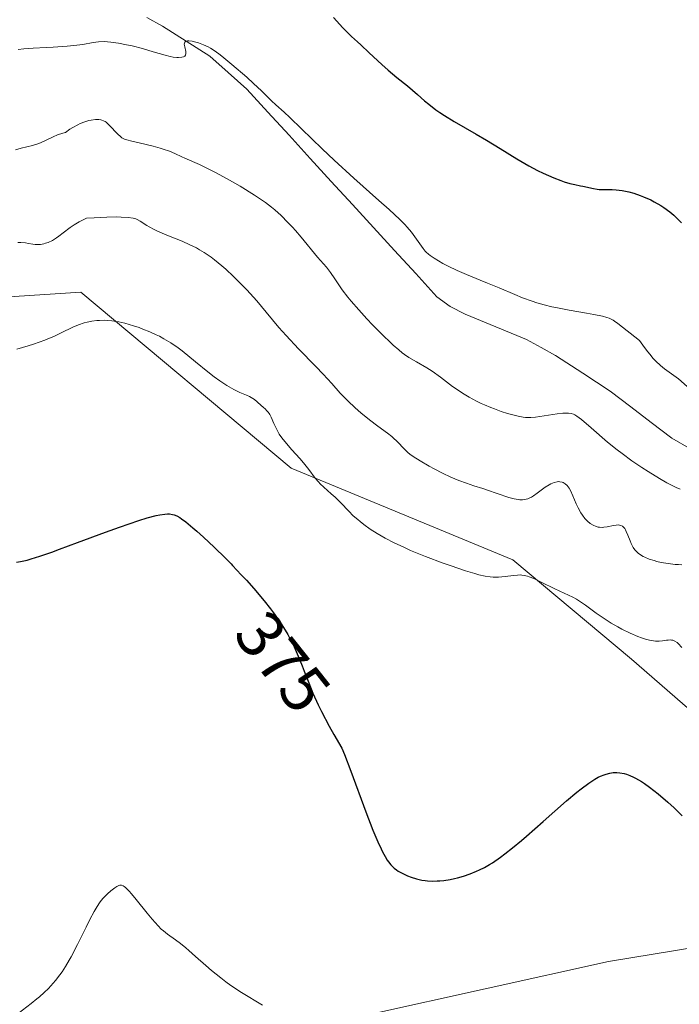
# Model space of a CAD drawing. Units: metres. Extents: x 622301 to 625788, y 4660096 to 4662470.
# Drawn here: x 625065 to 625164, y 4660240 to 4660388 of the extents above; entities that cross this region are included whole.
import ezdxf
from ezdxf.enums import TextEntityAlignment as Align

# ---------------------------------------------------------------- set-up
doc = ezdxf.new("R2010")
doc.units = ezdxf.units.M
doc.header["$MEASUREMENT"] = 0
for name, color, linetype, lineweight in [('Corriente natural lineal', 142, 'Continuous', 13), ('Cultivos herbáceos CxS', 92, 'Continuous', 0), ('Curva de nivel maestra', 36, 'Continuous', 30), ('Curva de nivel normal', 36, 'Continuous', 0), ('Matorral CxS', 135, 'Continuous', 0), ('Rótulo de curva de nivel directora', 19, 'Continuous', 0)]:
    doc.layers.add(name, color=color, linetype=linetype, lineweight=lineweight)
doc.styles.add('Arial', font='txt', dxfattribs={"height": 0.2})

# ---------------------------------------------------------------- blocks, each defined once
blk = doc.blocks.new('*U150')
at = {"layer": 'Matorral CxS', "color": 135, "linetype": 'Continuous', "lineweight": 0}
blk.add_polyline3d([(625116.9987, 4660238.3437, 369.6226), (625153.2951, 4660246.4103, 371.8337), (625177.1483, 4660250.2937, 374.459), (625177.8087, 4660250.4013, 374.5335), (625178.0687, 4660250.4435, 374.5876), (625193.0483, 4660249.2907, 375.7604), (625197.3073, 4660253.8653, 377.3855), (625196.5013, 4660254.3783, 377.3947), (625178.6451, 4660272.9121, 378.1318), (625156.7521, 4660291.9247, 377.7985), (625138.8919, 4660306.9043, 380.2711), (625105.4763, 4660320.7313, 379.1628), (625073.7891, 4660347.2333, 380.681), (625050.5077, 4660345.7303, 381.1139)], dxfattribs=at)
blk = doc.blocks.new('*U158')
at = {"layer": 'Matorral CxS', "color": 135, "linetype": 'Continuous', "lineweight": 0}
blk.add_polyline3d([(625117, 4660238.34, 369.62), (625153.3, 4660246.41, 371.83), (625177.15, 4660250.29, 374.46), (625177.81, 4660250.4, 374.53), (625178.07, 4660250.44, 374.59), (625193.05, 4660249.29, 375.76), (625197.31, 4660253.87, 377.39), (625196.5, 4660254.38, 377.39), (625178.65, 4660272.91, 378.13), (625156.75, 4660291.92, 377.8), (625138.89, 4660306.9, 380.27), (625105.48, 4660320.73, 379.16), (625073.79, 4660347.23, 380.68), (625050.51, 4660345.73, 381.11)], dxfattribs=at)
blk = doc.blocks.new('*U168')
at = {"layer": 'Cultivos herbáceos CxS', "color": 92, "linetype": 'Continuous', "lineweight": 0}
blk.add_polyline3d([(625117, 4660238.34, 369.62), (625153.3, 4660246.41, 371.83), (625177.15, 4660250.29, 374.46), (625177.81, 4660250.4, 374.53), (625178.07, 4660250.44, 374.59), (625193.05, 4660249.29, 375.76), (625197.31, 4660253.87, 377.39), (625196.5, 4660254.38, 377.39), (625178.65, 4660272.91, 378.13), (625156.75, 4660291.92, 377.8), (625138.89, 4660306.9, 380.27), (625105.48, 4660320.73, 379.16), (625073.79, 4660347.23, 380.68), (625050.51, 4660345.73, 381.11)], dxfattribs=at)
blk = doc.blocks.new('*U183')
at = {"layer": 'Curva de nivel normal', "color": 36, "linetype": 'Continuous', "lineweight": 0}
blk.add_polyline3d([(625101.14, 4660239.8, 370), (625098, 4660241.74, 370), (625096.39, 4660242.8, 370), (625095.61, 4660243.35, 370), (625094.86, 4660243.91, 370), (625093.47, 4660245.03, 370), (625092.61, 4660245.78, 370), (625091.07, 4660247.17, 370), (625090.06, 4660248.07, 370), (625089.6, 4660248.46, 370), (625088.77, 4660249.13, 370), (625088.04, 4660249.67, 370), (625086.85, 4660250.51, 370), (625086.21, 4660251, 370), (625085.9, 4660251.27, 370), (625085.41, 4660251.76, 370), (625084.52, 4660252.76, 370), (625083.77, 4660253.67, 370), (625082.13, 4660255.71, 370), (625081.38, 4660256.61, 370), (625081.05, 4660256.98, 370), (625080.5, 4660257.52, 370), (625080.28, 4660257.69, 370), (625080.15, 4660257.77, 370), (625079.9, 4660257.87, 370), (625079.66, 4660257.88, 370), (625079.51, 4660257.84, 370), (625079.18, 4660257.69, 370), (625078.91, 4660257.51, 370), (625078.29, 4660257.05, 370), (625077.8, 4660256.61, 370), (625077.32, 4660256.13, 370), (625077.09, 4660255.88, 370), (625076.67, 4660255.36, 370), (625076.47, 4660255.07, 370), (625076.06, 4660254.44, 370), (625075.78, 4660253.94, 370), (625075.13, 4660252.72, 370), (625074.56, 4660251.57, 370), (625073.27, 4660248.96, 370), (625072.32, 4660247.12, 370), (625072.02, 4660246.58, 370), (625071.47, 4660245.65, 370), (625070.96, 4660244.86, 370), (625070.62, 4660244.39, 370), (625069.96, 4660243.54, 370), (625069.26, 4660242.73, 370), (625068.88, 4660242.33, 370), (625068.26, 4660241.72, 370), (625067.55, 4660241.09, 370), (625067.16, 4660240.77, 370), (625066.31, 4660240.09, 370), (625064.32, 4660238.58, 370)], dxfattribs=at)
blk = doc.blocks.new('*U184')
at = {"layer": 'Curva de nivel normal', "color": 36, "linetype": 'Continuous', "lineweight": 0}
blk.add_polyline3d([(625164.35, 4660293.7, 380), (625163.79, 4660294.3, 380), (625163.62, 4660294.44, 380), (625163.3, 4660294.66, 380), (625162.98, 4660294.78, 380), (625162.76, 4660294.82, 380), (625162.61, 4660294.83, 380), (625162.29, 4660294.82, 380), (625162.03, 4660294.79, 380), (625161.44, 4660294.71, 380), (625160.93, 4660294.67, 380), (625160.37, 4660294.67, 380), (625160.06, 4660294.7, 380), (625159.73, 4660294.75, 380), (625159.03, 4660294.91, 380), (625158.26, 4660295.16, 380), (625157.71, 4660295.36, 380), (625156.55, 4660295.87, 380), (625155.31, 4660296.48, 380), (625154.67, 4660296.83, 380), (625153.71, 4660297.38, 380), (625152.31, 4660298.27, 380), (625151.42, 4660298.88, 380), (625149.82, 4660300.06, 380), (625148.78, 4660300.78, 380), (625148.48, 4660300.96, 380), (625147.89, 4660301.28, 380), (625145.96, 4660302.17, 380), (625145.11, 4660302.58, 380), (625143.26, 4660303.49, 380), (625142.01, 4660304.08, 380), (625141.35, 4660304.35, 380), (625141.07, 4660304.45, 380), (625140.56, 4660304.57, 380), (625140.24, 4660304.62, 380), (625140.02, 4660304.63, 380), (625139.56, 4660304.62, 380), (625138.99, 4660304.57, 380), (625137.7, 4660304.42, 380), (625136.73, 4660304.32, 380), (625136.19, 4660304.3, 380), (625135.91, 4660304.3, 380), (625135.47, 4660304.33, 380), (625134.7, 4660304.45, 380), (625133.73, 4660304.67, 380), (625133.14, 4660304.83, 380), (625131.75, 4660305.25, 380), (625129.56, 4660305.98, 380), (625128.38, 4660306.4, 380), (625125.7, 4660307.41, 380), (625123.47, 4660308.33, 380), (625122.43, 4660308.8, 380), (625120.97, 4660309.49, 380), (625119.64, 4660310.18, 380), (625119.02, 4660310.52, 380), (625118.44, 4660310.86, 380), (625117.37, 4660311.54, 380), (625116.42, 4660312.22, 380), (625115.85, 4660312.67, 380), (625115.49, 4660312.97, 380), (625114.82, 4660313.56, 380), (625114.15, 4660314.22, 380), (625112.93, 4660315.49, 380), (625112.08, 4660316.35, 380), (625111.51, 4660316.87, 380), (625110.37, 4660317.86, 380), (625109.83, 4660318.37, 380), (625109.57, 4660318.64, 380), (625109.07, 4660319.22, 380), (625108.12, 4660320.51, 380), (625107.34, 4660321.52, 380), (625106.77, 4660322.19, 380), (625105.58, 4660323.5, 380), (625104.75, 4660324.43, 380), (625104.06, 4660325.31, 380), (625103.68, 4660325.86, 380), (625103.46, 4660326.22, 380), (625103.08, 4660326.93, 380), (625102.84, 4660327.44, 380), (625102.43, 4660328.39, 380), (625102.23, 4660328.79, 380), (625102.13, 4660328.97, 380), (625102.01, 4660329.13, 380), (625101.77, 4660329.41, 380), (625101.6, 4660329.58, 380), (625101.24, 4660329.9, 380), (625100.95, 4660330.14, 380), (625100.32, 4660330.73, 380), (625099.92, 4660331.04, 380), (625099.45, 4660331.35, 380), (625099.17, 4660331.5, 380), (625098.75, 4660331.7, 380), (625097.74, 4660332.13, 380), (625096.82, 4660332.57, 380), (625096.12, 4660332.95, 380), (625095.75, 4660333.17, 380), (625095.16, 4660333.56, 380), (625094.74, 4660333.85, 380), (625093.85, 4660334.5, 380), (625092.93, 4660335.23, 380), (625091.05, 4660336.76, 380), (625089.05, 4660338.37, 380), (625088.45, 4660338.82, 380), (625087.34, 4660339.59, 380), (625086.3, 4660340.22, 380), (625085.61, 4660340.59, 380), (625085.14, 4660340.81, 380), (625084.17, 4660341.25, 380), (625083.11, 4660341.68, 380), (625082.56, 4660341.89, 380), (625081.71, 4660342.18, 380), (625080.4, 4660342.56, 380), (625079.52, 4660342.75, 380), (625079.08, 4660342.83, 380), (625078.44, 4660342.92, 380), (625077.8, 4660342.98, 380), (625077.39, 4660342.99, 380), (625076.58, 4660342.98, 380), (625076.19, 4660342.95, 380), (625075.43, 4660342.86, 380), (625074.71, 4660342.72, 380), (625074.26, 4660342.6, 380), (625073.42, 4660342.33, 380), (625072.57, 4660341.97, 380), (625070.82, 4660341.08, 380), (625069.71, 4660340.56, 380), (625069.06, 4660340.29, 380), (625068.32, 4660340, 380), (625066.65, 4660339.42, 380), (625065.84, 4660339.16, 380), (625064.15, 4660338.65, 380)], dxfattribs=at)
blk = doc.blocks.new('*U189')
at = {"layer": 'Curva de nivel normal', "color": 36, "linetype": 'Continuous', "lineweight": 0}
blk.add_polyline3d([(625064.27, 4660354.72, 385), (625064.72, 4660354.71, 385), (625065.42, 4660354.64, 385), (625065.89, 4660354.56, 385), (625066.54, 4660354.44, 385), (625066.88, 4660354.41, 385), (625067.41, 4660354.39, 385), (625067.68, 4660354.42, 385), (625068.19, 4660354.51, 385), (625068.45, 4660354.59, 385), (625068.86, 4660354.73, 385), (625069.48, 4660355.03, 385), (625070.12, 4660355.42, 385), (625070.44, 4660355.65, 385), (625071.11, 4660356.17, 385), (625072.15, 4660356.96, 385), (625072.78, 4660357.39, 385), (625073.52, 4660357.82, 385), (625073.94, 4660358.04, 385), (625074.64, 4660358.36, 385), (625075.8, 4660358.44, 385), (625077.69, 4660358.54, 385), (625079.11, 4660358.56, 385), (625079.83, 4660358.55, 385), (625080.9, 4660358.48, 385), (625081.68, 4660358.38, 385), (625082.06, 4660358.28, 385), (625082.28, 4660358.19, 385), (625082.71, 4660357.95, 385), (625083.7, 4660357.29, 385), (625084.09, 4660357.06, 385), (625084.8, 4660356.67, 385), (625085.22, 4660356.47, 385), (625086.73, 4660355.84, 385), (625089.06, 4660354.9, 385), (625090.22, 4660354.38, 385), (625091.2, 4660353.89, 385), (625091.67, 4660353.63, 385), (625092.37, 4660353.21, 385), (625093.4, 4660352.49, 385), (625093.93, 4660352.09, 385), (625095.03, 4660351.19, 385), (625095.6, 4660350.68, 385), (625096.79, 4660349.57, 385), (625098, 4660348.37, 385), (625098.79, 4660347.56, 385), (625100.27, 4660345.94, 385), (625101.72, 4660344.22, 385), (625103.62, 4660341.93, 385), (625104.7, 4660340.7, 385), (625106.59, 4660338.68, 385), (625109.18, 4660336.02, 385), (625110.3, 4660334.86, 385), (625111.57, 4660333.48, 385), (625112.87, 4660332.03, 385), (625113.52, 4660331.34, 385), (625114.01, 4660330.85, 385), (625115.1, 4660329.83, 385), (625115.97, 4660329.06, 385), (625117.29, 4660327.98, 385), (625118.54, 4660327.05, 385), (625120, 4660325.99, 385), (625120.62, 4660325.5, 385), (625120.9, 4660325.26, 385), (625121.4, 4660324.8, 385), (625122.58, 4660323.54, 385), (625123.06, 4660323.07, 385), (625123.34, 4660322.84, 385), (625123.85, 4660322.47, 385), (625124.91, 4660321.8, 385), (625126.25, 4660321.04, 385), (625127.02, 4660320.62, 385), (625128.26, 4660319.98, 385), (625129.52, 4660319.38, 385), (625130.14, 4660319.11, 385), (625130.74, 4660318.87, 385), (625131.88, 4660318.44, 385), (625132.97, 4660318.07, 385), (625134.35, 4660317.64, 385), (625135.03, 4660317.42, 385), (625136.5, 4660316.92, 385), (625138.29, 4660316.32, 385), (625139.06, 4660316.11, 385), (625139.65, 4660315.99, 385), (625139.93, 4660315.96, 385), (625140.31, 4660315.95, 385), (625140.68, 4660315.99, 385), (625140.86, 4660316.03, 385), (625141.13, 4660316.11, 385), (625141.31, 4660316.18, 385), (625141.68, 4660316.37, 385), (625141.96, 4660316.54, 385), (625142.56, 4660316.95, 385), (625143.76, 4660317.85, 385), (625144.32, 4660318.22, 385), (625144.59, 4660318.37, 385), (625145.08, 4660318.58, 385), (625145.53, 4660318.68, 385), (625145.8, 4660318.69, 385), (625145.97, 4660318.68, 385), (625146.3, 4660318.61, 385), (625146.46, 4660318.54, 385), (625146.77, 4660318.36, 385), (625147.05, 4660318.1, 385), (625147.23, 4660317.88, 385), (625147.35, 4660317.71, 385), (625147.56, 4660317.33, 385), (625147.93, 4660316.55, 385), (625148.43, 4660315.36, 385), (625148.71, 4660314.76, 385), (625149.13, 4660313.99, 385), (625149.36, 4660313.64, 385), (625149.72, 4660313.15, 385), (625150.11, 4660312.73, 385), (625150.52, 4660312.38, 385), (625150.96, 4660312.12, 385), (625151.41, 4660311.93, 385), (625151.72, 4660311.85, 385), (625151.93, 4660311.82, 385), (625152.36, 4660311.8, 385), (625152.6, 4660311.81, 385), (625153.09, 4660311.87, 385), (625154.03, 4660312.07, 385), (625154.45, 4660312.14, 385), (625154.79, 4660312.16, 385), (625154.94, 4660312.14, 385), (625155.16, 4660312.09, 385), (625155.37, 4660311.99, 385), (625155.46, 4660311.92, 385), (625155.64, 4660311.74, 385), (625155.73, 4660311.63, 385), (625155.86, 4660311.43, 385), (625155.97, 4660311.19, 385), (625156.21, 4660310.63, 385), (625156.53, 4660309.79, 385), (625156.71, 4660309.37, 385), (625157.02, 4660308.77, 385), (625157.25, 4660308.42, 385), (625157.39, 4660308.26, 385), (625157.6, 4660308.04, 385), (625157.76, 4660307.91, 385), (625158.1, 4660307.65, 385), (625158.49, 4660307.43, 385), (625158.78, 4660307.29, 385), (625159.43, 4660307.03, 385), (625160.18, 4660306.79, 385), (625160.59, 4660306.67, 385), (625161.24, 4660306.52, 385), (625162.26, 4660306.34, 385), (625163.31, 4660306.21, 385), (625163.83, 4660306.18, 385), (625164.35, 4660306.17, 385)], dxfattribs=at)
blk = doc.blocks.new('*U193')
at = {"layer": 'Curva de nivel normal', "color": 36, "linetype": 'Continuous', "lineweight": 0}
blk.add_polyline3d([(625063.94, 4660368.68, 390), (625064.8, 4660368.9, 390), (625066.5, 4660369.32, 390), (625067.3, 4660369.58, 390), (625067.68, 4660369.74, 390), (625068.45, 4660370.1, 390), (625069.59, 4660370.63, 390), (625070.26, 4660370.91, 390), (625071.04, 4660371.18, 390), (625071.47, 4660371.31, 390), (625072.13, 4660371.77, 390), (625072.55, 4660372.03, 390), (625073.33, 4660372.46, 390), (625073.69, 4660372.63, 390), (625074.37, 4660372.9, 390), (625074.98, 4660373.07, 390), (625075.35, 4660373.15, 390), (625075.99, 4660373.23, 390), (625076.47, 4660373.23, 390), (625076.8, 4660373.19, 390), (625076.94, 4660373.15, 390), (625077.2, 4660373.06, 390), (625077.43, 4660372.93, 390), (625077.57, 4660372.83, 390), (625077.86, 4660372.58, 390), (625078.36, 4660372.08, 390), (625079.03, 4660371.35, 390), (625079.35, 4660371.02, 390), (625079.75, 4660370.66, 390), (625079.97, 4660370.5, 390), (625080.37, 4660370.3, 390), (625080.92, 4660370.11, 390), (625081.26, 4660370.01, 390), (625082.57, 4660369.71, 390), (625084.67, 4660369.24, 390), (625085.71, 4660368.95, 390), (625086.2, 4660368.79, 390), (625087.12, 4660368.45, 390), (625087.95, 4660368.1, 390), (625088.97, 4660367.63, 390), (625089.44, 4660367.42, 390), (625091.67, 4660366.46, 390), (625093.26, 4660365.68, 390), (625094.16, 4660365.21, 390), (625096.18, 4660364.09, 390), (625097.76, 4660363.18, 390), (625099.94, 4660361.85, 390), (625100.55, 4660361.45, 390), (625101.6, 4660360.72, 390), (625102.48, 4660360.06, 390), (625102.99, 4660359.63, 390), (625103.94, 4660358.78, 390), (625104.98, 4660357.75, 390), (625105.67, 4660357.02, 390), (625106.12, 4660356.53, 390), (625106.98, 4660355.54, 390), (625109.45, 4660352.5, 390), (625110.79, 4660350.98, 390), (625111.4, 4660350.18, 390), (625112.03, 4660349.24, 390), (625112.73, 4660348.18, 390), (625113.17, 4660347.56, 390), (625114, 4660346.49, 390), (625114.5, 4660345.88, 390), (625115.64, 4660344.57, 390), (625116.89, 4660343.21, 390), (625117.73, 4660342.31, 390), (625119.33, 4660340.68, 390), (625120.36, 4660339.68, 390), (625120.83, 4660339.25, 390), (625121.68, 4660338.52, 390), (625122.21, 4660338.11, 390), (625122.55, 4660337.86, 390), (625123.21, 4660337.41, 390), (625124.34, 4660336.74, 390), (625125.9, 4660335.85, 390), (625126.71, 4660335.33, 390), (625127.97, 4660334.41, 390), (625129.78, 4660333.04, 390), (625130.76, 4660332.36, 390), (625131.26, 4660332.03, 390), (625132.31, 4660331.4, 390), (625133.39, 4660330.82, 390), (625134.12, 4660330.47, 390), (625134.6, 4660330.25, 390), (625135.56, 4660329.84, 390), (625136.09, 4660329.63, 390), (625137.12, 4660329.26, 390), (625138.07, 4660328.96, 390), (625138.66, 4660328.8, 390), (625139.66, 4660328.54, 390), (625140.44, 4660328.39, 390), (625140.78, 4660328.35, 390), (625141.31, 4660328.34, 390), (625141.6, 4660328.35, 390), (625142.28, 4660328.42, 390), (625143.61, 4660328.6, 390), (625145.56, 4660328.88, 390), (625146.41, 4660328.98, 390), (625147.02, 4660329.02, 390), (625147.28, 4660329.01, 390), (625147.65, 4660328.95, 390), (625148.01, 4660328.83, 390), (625148.2, 4660328.74, 390), (625148.5, 4660328.56, 390), (625149.21, 4660328.04, 390), (625150.65, 4660326.81, 390), (625153.15, 4660324.65, 390), (625154.58, 4660323.5, 390), (625155.32, 4660322.93, 390), (625156.82, 4660321.84, 390), (625158.3, 4660320.82, 390), (625159.25, 4660320.21, 390), (625160.98, 4660319.14, 390), (625162.08, 4660318.52, 390), (625162.58, 4660318.25, 390), (625163.49, 4660317.81, 390), (625164.06, 4660317.57, 390)], dxfattribs=at)
blk = doc.blocks.new('*U206')
at = {"layer": 'Curva de nivel maestra', "color": 36, "linetype": 'Continuous', "lineweight": 30}
blk.add_polyline3d([(625064.05, 4660306.54, 375), (625064.67, 4660306.65, 375), (625065.66, 4660306.88, 375), (625066.31, 4660307.06, 375), (625067.6, 4660307.46, 375), (625069.4, 4660308.08, 375), (625070.54, 4660308.49, 375), (625073.29, 4660309.51, 375), (625077.5, 4660311.06, 375), (625079.62, 4660311.83, 375), (625082.52, 4660312.82, 375), (625083.75, 4660313.21, 375), (625085.11, 4660313.58, 375), (625085.68, 4660313.7, 375), (625086.42, 4660313.81, 375), (625086.84, 4660313.83, 375), (625087.11, 4660313.82, 375), (625087.59, 4660313.75, 375), (625087.81, 4660313.69, 375), (625088.24, 4660313.52, 375), (625088.67, 4660313.28, 375), (625088.95, 4660313.09, 375), (625089.57, 4660312.62, 375), (625090.65, 4660311.73, 375), (625091.26, 4660311.2, 375), (625092.25, 4660310.32, 375), (625093.85, 4660308.83, 375), (625095.55, 4660307.17, 375), (625096.41, 4660306.29, 375), (625096.64, 4660306.05, 375), (625097.95, 4660304.67, 375), (625098.71, 4660303.84, 375), (625099.82, 4660302.59, 375), (625101.39, 4660300.73, 375), (625102.35, 4660299.52, 375), (625102.8, 4660298.93, 375), (625103.42, 4660298.07, 375), (625103.98, 4660297.25, 375), (625104.33, 4660296.71, 375), (625104.95, 4660295.68, 375), (625105.23, 4660295.17, 375), (625105.76, 4660294.15, 375), (625106.24, 4660293.11, 375), (625106.54, 4660292.4, 375), (625107.13, 4660290.92, 375), (625107.44, 4660290.11, 375), (625108.11, 4660288.37, 375), (625108.75, 4660286.84, 375), (625109.55, 4660285.07, 375), (625110.04, 4660284.08, 375), (625111.2, 4660281.84, 375), (625111.89, 4660280.59, 375), (625113.08, 4660278.51, 375), (625113.48, 4660277.57, 375), (625114.47, 4660275.05, 375), (625116.74, 4660268.93, 375), (625117.79, 4660266.2, 375), (625118.52, 4660264.44, 375), (625119.01, 4660263.37, 375), (625119.23, 4660262.93, 375), (625119.61, 4660262.22, 375), (625119.94, 4660261.68, 375), (625120.14, 4660261.4, 375), (625120.49, 4660260.97, 375), (625121.01, 4660260.44, 375), (625121.34, 4660260.18, 375), (625121.57, 4660260.02, 375), (625122.08, 4660259.74, 375), (625123.02, 4660259.31, 375), (625123.55, 4660259.11, 375), (625124.35, 4660258.85, 375), (625125.14, 4660258.66, 375), (625125.66, 4660258.58, 375), (625126.01, 4660258.55, 375), (625126.73, 4660258.52, 375), (625127.48, 4660258.53, 375), (625127.87, 4660258.55, 375), (625128.48, 4660258.61, 375), (625129.42, 4660258.76, 375), (625130.08, 4660258.9, 375), (625130.53, 4660259.01, 375), (625131.43, 4660259.27, 375), (625132.46, 4660259.62, 375), (625133.38, 4660259.98, 375), (625133.85, 4660260.19, 375), (625134.58, 4660260.56, 375), (625135.36, 4660261.01, 375), (625135.78, 4660261.27, 375), (625136.99, 4660262.1, 375), (625137.68, 4660262.61, 375), (625138.83, 4660263.51, 375), (625140.17, 4660264.62, 375), (625140.92, 4660265.26, 375), (625143.45, 4660267.49, 375), (625146.95, 4660270.59, 375), (625148.49, 4660271.89, 375), (625149.16, 4660272.42, 375), (625150.3, 4660273.27, 375), (625151.23, 4660273.86, 375), (625151.75, 4660274.15, 375), (625152.07, 4660274.3, 375), (625152.64, 4660274.53, 375), (625152.94, 4660274.63, 375), (625153.49, 4660274.77, 375), (625154.01, 4660274.85, 375), (625154.34, 4660274.87, 375), (625154.56, 4660274.87, 375), (625154.99, 4660274.84, 375), (625155.64, 4660274.71, 375), (625155.98, 4660274.62, 375), (625156.5, 4660274.42, 375), (625157.07, 4660274.17, 375), (625157.37, 4660274.01, 375), (625158.24, 4660273.51, 375), (625158.71, 4660273.2, 375), (625159.48, 4660272.65, 375), (625160.77, 4660271.64, 375), (625162.21, 4660270.41, 375), (625163.18, 4660269.52, 375), (625164.39, 4660268.36, 375)], dxfattribs=at)

msp = doc.modelspace()

# ---------------------------------------------------------------- linework, layer by layer
at = {"layer": 'Corriente natural lineal', "color": 142, "linetype": 'Continuous', "lineweight": 13}
msp.add_polyline3d([(625083.7201, 4660388.5901, 395.4815), (625086.0901, 4660387.3201, 395.3325), (625089.6451, 4660385.0551, 395.1609), (625093.2001, 4660382.7901, 394.8775), (625095.9851, 4660380.3001, 394.8517), (625098.7701, 4660377.8101, 394.6488), (625101.9545, 4660374.3368, 394.3182), (625105.139, 4660370.8634, 394.163), (625108.3234, 4660367.3901, 393.7995), (625111.5079, 4660363.9168, 393.3112), (625114.6923, 4660360.4434, 393.3772), (625117.8768, 4660356.9701, 393.3302), (625121.0612, 4660353.4968, 392.8534), (625124.2457, 4660350.0234, 393.0998), (625127.4301, 4660346.5501, 392.8109), (625129.4401, 4660345.0601, 392.8253), (625131.7101, 4660343.9001, 392.5062), (625136.3301, 4660342.0051, 392.4302), (625140.9501, 4660340.1101, 392.6019), (625143.1351, 4660338.8951, 392.2957), (625145.3201, 4660337.6801, 392.1395), (625149.4251, 4660335.0101, 392.0307), (625153.5301, 4660332.3401, 391.896), (625156.6268, 4660329.9701, 392.1252), (625159.7234, 4660327.6001, 391.5977), (625162.8201, 4660325.2301, 391.6332), (625165.8001, 4660323.5534, 391.3283)], dxfattribs=at)
at = {"layer": 'Cultivos herbáceos CxS', "color": 92, "linetype": 'Continuous', "lineweight": 0}
msp.add_polyline3d([(625050.5077, 4660345.7303, 381.1139), (625073.7891, 4660347.2333, 380.681), (625105.4763, 4660320.7313, 379.1628), (625138.8919, 4660306.9043, 380.2711), (625156.7521, 4660291.9247, 377.7985), (625178.6451, 4660272.9121, 378.1318), (625196.5013, 4660254.3783, 377.3947), (625197.3073, 4660253.8653, 377.3855), (625193.0483, 4660249.2907, 375.7604), (625178.0687, 4660250.4435, 374.5876), (625177.8087, 4660250.4013, 374.5335), (625177.1483, 4660250.2937, 374.459), (625153.2951, 4660246.4103, 371.8337), (625116.9987, 4660238.3437, 369.6226)], dxfattribs=at)
at = {"layer": 'Curva de nivel maestra', "color": 36, "linetype": 'Continuous', "lineweight": 30}
msp.add_polyline3d([(625111.84, 4660388.62, 400), (625112.79, 4660387.54, 400), (625113.2, 4660387.09, 400), (625113.93, 4660386.35, 400), (625114.58, 4660385.74, 400), (625115.45, 4660384.95, 400), (625115.94, 4660384.51, 400), (625117.21, 4660383.31, 400), (625119.12, 4660381.52, 400), (625120.07, 4660380.67, 400), (625121.39, 4660379.57, 400), (625123, 4660378.3, 400), (625123.76, 4660377.67, 400), (625124.51, 4660377, 400), (625125.58, 4660376.04, 400), (625126.19, 4660375.53, 400), (625127.25, 4660374.72, 400), (625127.87, 4660374.29, 400), (625128.55, 4660373.84, 400), (625130.05, 4660372.92, 400), (625133.32, 4660371.04, 400), (625134.89, 4660370.13, 400), (625136.98, 4660368.85, 400), (625139.45, 4660367.31, 400), (625140.67, 4660366.59, 400), (625141.3, 4660366.24, 400), (625142.57, 4660365.57, 400), (625143.42, 4660365.16, 400), (625145.03, 4660364.45, 400), (625146.11, 4660364.03, 400), (625146.59, 4660363.87, 400), (625147.46, 4660363.62, 400), (625148.2, 4660363.44, 400), (625149.05, 4660363.27, 400), (625149.44, 4660363.2, 400), (625151.04, 4660362.83, 400), (625151.59, 4660362.75, 400), (625151.88, 4660362.72, 400), (625152.85, 4660362.71, 400), (625153.86, 4660362.71, 400), (625154.42, 4660362.67, 400), (625155.34, 4660362.56, 400), (625156.37, 4660362.34, 400), (625157.1, 4660362.13, 400), (625158.08, 4660361.79, 400), (625158.58, 4660361.6, 400), (625159.67, 4660361.12, 400), (625160.19, 4660360.86, 400), (625161.17, 4660360.3, 400), (625161.63, 4660360, 400), (625162.53, 4660359.33, 400), (625163.11, 4660358.83, 400), (625163.5, 4660358.48, 400), (625164.28, 4660357.69, 400)], dxfattribs=at)
at = {"layer": 'Curva de nivel normal', "color": 36, "linetype": 'Continuous', "lineweight": 0}
msp.add_polyline3d([(625064.33, 4660383.8, 395), (625065.19, 4660383.9, 395), (625066.57, 4660384, 395), (625068.55, 4660384.07, 395), (625069.59, 4660384.12, 395), (625071.69, 4660384.27, 395), (625072.7, 4660384.37, 395), (625074.08, 4660384.56, 395), (625075.65, 4660384.84, 395), (625076.43, 4660384.94, 395), (625077.29, 4660384.97, 395), (625077.77, 4660384.95, 395), (625078.29, 4660384.9, 395), (625079.43, 4660384.74, 395), (625080.66, 4660384.51, 395), (625081.48, 4660384.33, 395), (625083.08, 4660383.92, 395), (625084.68, 4660383.46, 395), (625086.46, 4660382.93, 395), (625087.23, 4660382.74, 395), (625087.69, 4660382.65, 395), (625088.26, 4660382.58, 395), (625088.51, 4660382.57, 395), (625088.99, 4660382.61, 395), (625089.23, 4660382.68, 395), (625089.34, 4660382.72, 395), (625089.46, 4660382.81, 395), (625089.54, 4660382.92, 395), (625089.6, 4660383.19, 395), (625089.58, 4660383.5, 395), (625089.42, 4660384.17, 395), (625089.36, 4660384.58, 395), (625089.38, 4660384.75, 395), (625089.44, 4660384.9, 395), (625089.61, 4660385.05, 395), (625089.86, 4660385.1, 395), (625090.05, 4660385.1, 395), (625090.53, 4660385.04, 395), (625091.1, 4660384.89, 395), (625091.49, 4660384.77, 395), (625092.26, 4660384.5, 395), (625092.95, 4660384.19, 395), (625093.3, 4660384, 395), (625093.88, 4660383.64, 395), (625094.58, 4660383.13, 395), (625095, 4660382.8, 395), (625096.54, 4660381.55, 395), (625098.8, 4660379.6, 395), (625099.81, 4660378.69, 395), (625100.97, 4660377.58, 395), (625102.04, 4660376.5, 395), (625102.48, 4660376.07, 395), (625103.17, 4660375.45, 395), (625104.41, 4660374.36, 395), (625105.28, 4660373.54, 395), (625107.04, 4660371.84, 395), (625110.14, 4660368.84, 395), (625111.96, 4660367.13, 395), (625114.91, 4660364.43, 395), (625118.68, 4660361.06, 395), (625120.22, 4660359.68, 395), (625121.85, 4660358.16, 395), (625122.58, 4660357.43, 395), (625122.96, 4660357.02, 395), (625123.58, 4660356.26, 395), (625125.35, 4660353.81, 395), (625125.67, 4660353.43, 395), (625125.82, 4660353.27, 395), (625126.16, 4660352.97, 395), (625126.41, 4660352.78, 395), (625127.03, 4660352.36, 395), (625128.34, 4660351.57, 395), (625129.14, 4660351.13, 395), (625130.46, 4660350.48, 395), (625131.89, 4660349.87, 395), (625133.95, 4660349.05, 395), (625135.06, 4660348.61, 395), (625136.82, 4660347.87, 395), (625139.19, 4660346.86, 395), (625140.34, 4660346.4, 395), (625141.78, 4660345.86, 395), (625142.49, 4660345.63, 395), (625143.58, 4660345.32, 395), (625144.73, 4660345.03, 395), (625145.34, 4660344.9, 395), (625147.34, 4660344.53, 395), (625149.98, 4660344.09, 395), (625151.1, 4660343.89, 395), (625152.39, 4660343.61, 395), (625153.03, 4660343.43, 395), (625153.39, 4660343.29, 395), (625153.61, 4660343.2, 395), (625154, 4660342.99, 395), (625154.21, 4660342.86, 395), (625154.69, 4660342.53, 395), (625157.95, 4660339.96, 395), (625158.72, 4660338.87, 395), (625159.19, 4660338.25, 395), (625159.49, 4660337.89, 395), (625160.04, 4660337.24, 395), (625160.43, 4660336.83, 395), (625161.13, 4660336.17, 395), (625161.74, 4660335.68, 395), (625162.79, 4660334.95, 395), (625163.14, 4660334.69, 395), (625163.81, 4660334.16, 395), (625165.16, 4660333.03, 395)], dxfattribs=at)

# ---------------------------------------------------------------- block references
at = {"layer": 'Cultivos herbáceos CxS', "color": 92, "linetype": 'Continuous', "lineweight": 0}
msp.add_blockref('*U168', (0, 0), dxfattribs=at)
at = {"layer": 'Curva de nivel maestra', "color": 36, "linetype": 'Continuous', "lineweight": 30}
msp.add_blockref('*U206', (0, 0), dxfattribs=at)
at = {"layer": 'Curva de nivel normal', "color": 36, "linetype": 'Continuous', "lineweight": 0}
for name in ['*U183', '*U184', '*U189', '*U193']:
    msp.add_blockref(name, (0, 0), dxfattribs=at)
at = {"layer": 'Matorral CxS', "color": 135, "linetype": 'Continuous', "lineweight": 0}
for name in ['*U150', '*U158']:
    msp.add_blockref(name, (0, 0), dxfattribs=at)

# ---------------------------------------------------------------- texts
at = {"layer": 'Rótulo de curva de nivel directora', "color": 19, "linetype": 'Continuous', "lineweight": 0, "style": 'Arial'}
msp.add_text('375', height=7, rotation=-51.571851, dxfattribs=at).set_placement((625104.1819, 4660291.5334), align=Align.MIDDLE_CENTER)

doc.saveas('drawing.dxf')
